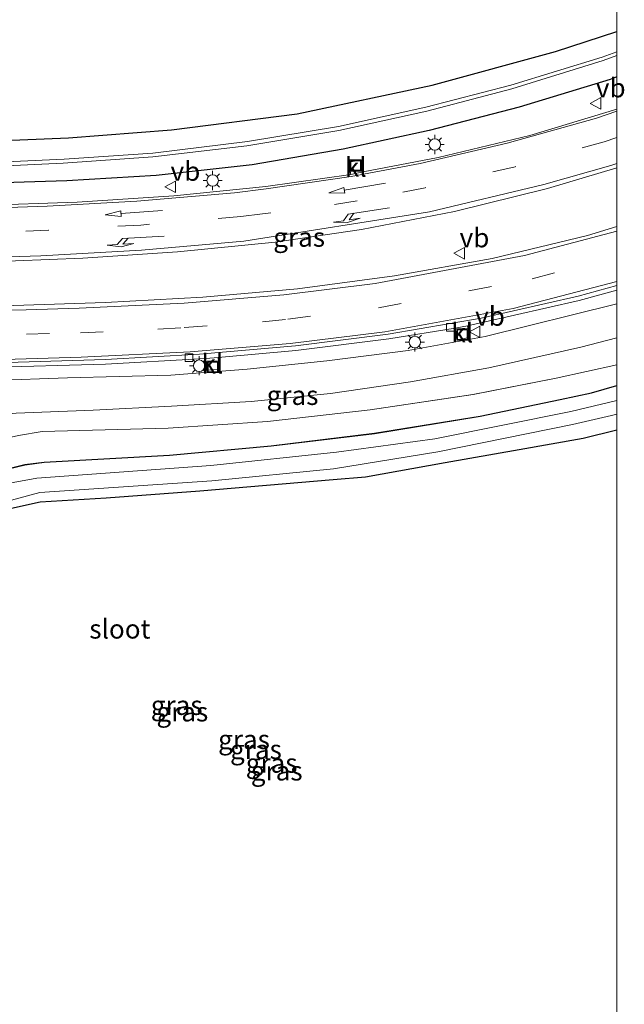
# Model space of a CAD drawing. Units: metres. Extents: x 167887 to 170001, y 406249 to 412500.
# Drawn here: x 169922 to 170001, y 408996 to 409125 of the extents above; entities that cross this region are included whole.
import ezdxf
from ezdxf.enums import TextEntityAlignment as Align

# ---------------------------------------------------------------- set-up
doc = ezdxf.new("R2010")
doc.units = ezdxf.units.M
doc.linetypes.add('VW-3-9_STREEP', pattern=[12, 3, -9])
doc.layers.get('0').update_dxf_attribs({"lineweight": 25})
for name, color, linetype, lineweight in [('B-ME-GW-INSTEEKWATERGANG-L-B1', 10, 'Continuous', 25), ('B-ME-GW-KRUINLIJN-L-B1', 93, 'Continuous', 18), ('B-ME-GW-TEENLIJN-L-B1', 93, 'Continuous', 18), ('B-ME-IE-GRASLAND-GV-B6', 93, 'Continuous', 18), ('B-ME-IE-GRONDWERKLIJN-GROND_INGERICHT-GV-B6', 253, 'Continuous', 18), ('B-ME-IE-INRICHTINGSELEMENT-S-B1', 253, 'Continuous', 18), ('B-ME-IE-MEUBILAIR_WEGMEUBILAIR-LICHTMAST-S-B1', 8, 'Continuous', 18), ('B-ME-OG-WATER-GV-B6', 153, 'Continuous', 18), ('B-ME-VH-VERH_SOORT-BETON-OVERIG-GV-B6', 8, 'IE-TERREINAFSCHEIDING-NATUURLIJK-HOUTWAL', 18), ('B-ME-VH-VERH_SOORT-BITUMEN-GV-B6', 8, 'IE-TERREINAFSCHEIDING-NATUURLIJK-HOUTWAL', 18), ('B-ME-VH-VERH_SOORT-KLINKERS-GV-B6', 8, 'IE-TERREINAFSCHEIDING-NATUURLIJK-HOUTWAL', 18), ('B-ME-VV-KOLK-S-B1', 8, 'Continuous', 18), ('B-ME-VW-MARKERING-39STREEP-015-L-B1', 255, 'VW-3-9_STREEP', 18), ('B-ME-VW-MARKERING-PIJLLI750-S-B1', 7, 'Continuous', 18), ('B-ME-VW-MARKERING-PIJLRD750-S-B1', 7, 'Continuous', 18), ('B-ME-VW-MARKERING-STREEP-015-L-B1', 7, 'Continuous', 18), ('B-ME-VW-MEUBILAIR_WEGMEUBILAIR-VERKEERSBORD-S-B1', 8, 'Continuous', 18)]:
    doc.layers.add(name, color=color, linetype=linetype, lineweight=lineweight)
doc.styles.add('NLCS-ISO', font='NLCS-ISO.TTF')
doc.linetypes.add('IE-TERREINAFSCHEIDING-NATUURLIJK-HOUTWAL', pattern='A,7,-1.5,[67,NLCS.SHX,S=0.75,R=45,X=0,Y=0],-1.5,7,-1.5,[70,NLCS.SHX,S=0.75,R=0,X=0,Y=0],-1.5', length=20)

# ---------------------------------------------------------------- blocks, each defined once
blk = doc.blocks.new('d45gn_FeatureWriter_4_12_FMEBLOCK1')
at = {"layer": 'B-ME-GW-INSTEEKWATERGANG-L-B1'}
for points in [[(-43.65, -47.52, 15.61), (-44.29, -31.56, 15.53), (-45.44, -14.61, 15.51), (-46.52, 0.01, 15.58), (-46.95, 12.41, 15.51), (-47.12, 18.57, 15.54), (-46.03, 24.47, 15.56), (-43.13, 29.64, 15.52), (-38.34, 33.82, 15.42), (-33.48, 36.39, 15.5), (-30.19, 37.18, 15.48), (-27.66, 37.5, 15.55), (-11.29, 38.41, 15.48), (2.01, 39.63, 15.5), (15.49, 41.27, 15.45), (29.27, 43.53, 15.49), (39.73, 45.69, 15.45), (43.83, 46.58, 15.44), (47.12, 47.52, 15.47)], [(47.12, 41.67, 15.68), (42.75, 40.61, 15.66), (34.4, 39.12, 15.56), (24.71, 37.4, 15.44), (14.32, 35.55, 15.31), (10.08, 35.19, 15.14), (-7.33, 33.74, 14.98), (-19.57, 32.82, 14.95), (-28.16, 32.3, 14.99), (-32.32, 31.39, 14.89), (-36.19, 28.93, 15.03), (-39.58, 25.39, 14.95), (-41.22, 21.25, 15.03), (-41.7, 17.18, 15.04), (-41.53, 10.57, 15.02), (-41.4, 6.69, 15.03), (-40.18, -10.15, 15.09), (-39.06, -22.09, 15.15), (-38.37, -35.04, 15.21), (-37.28, -45.57, 15.5), (-37.19, -47.27, 15.54)]]:
    blk.add_polyline3d(points, dxfattribs=at)
blk = doc.blocks.new('d45gn_FeatureWriter_4_12_FMEBLOCK3')
at = {"layer": 'B-ME-GW-TEENLIJN-L-B1'}
for points in [[(56.74, 53.27, 16.2), (39.55, 49.01, 16.04), (29.49, 47.18, 15.9), (18.86, 45.81, 15.68), (8.45, 44.73, 15.47), (-1.5, 43.94, 15.39), (-15.01, 43.61, 15.25), (-24.75, 43.24, 15.14), (-33.36, 42.64, 15.05), (-40.78, 40.41, 15.03), (-47.19, 36.49, 15), (-51.87, 30.79, 14.99), (-55.29, 24.04, 15.03), (-56.74, 16.73, 15), (-56.31, 6.84, 14.93), (-55.69, -1.21, 14.98), (-55.23, -19.07, 15.03), (-54.93, -35.21, 15.18), (-55.04, -53.27, 15.36)], [(-36.97, -52.55, 15.77), (-37.89, -36.5, 15.79), (-39.2, -18.28, 15.77), (-40.15, -5.21, 15.86), (-40.61, 13.68, 15.84), (-40.63, 15.14, 15.83), (-38.72, 22.16, 15.83), (-36.3, 26.72, 15.84), (-33.42, 29.72, 15.75), (-29.43, 32.76, 15.72), (-27.59, 33.82, 15.75), (-25.09, 35.26, 15.8), (-21.41, 36.07, 15.73), (-18.29, 36.58, 15.81), (-1.87, 37.02, 15.71), (11.13, 37.9, 15.66), (24.55, 39.41, 15.59), (37.96, 41.45, 15.7), (48.81, 43.58, 15.8), (56.74, 45.32, 15.79)]]:
    blk.add_polyline3d(points, dxfattribs=at)
blk = doc.blocks.new('put')
for p, q in [((0.75, 0.75), (-0.75, 0.75)), ((-0.75, 0.75), (-0.75, -0.75)), ((0.75, -0.75), (0.75, 0.75)), ((-0.75, -0.75), (0.75, -0.75))]:
    blk.add_line(p, q)
blk.add_lwpolyline([(-0.625, 0.625), (0.625, 0.625), (0.625, -0.625), (-0.625, -0.625)], close=True)
blk = doc.blocks.new('verkeersbord')
for p, q in [((0, 0.75), (-0.75, -0.625)), ((0.75, -0.625), (0, 0.75)), ((-0.75, -0.625), (0.75, -0.625))]:
    blk.add_line(p, q)
blk = doc.blocks.new('kolk')
blk.add_lwpolyline([(-0.5, -0.5), (0.5, -0.5), (0.5, 0.5), (-0.5, 0.5)], close=True)
blk = doc.blocks.new('lantaarnpaal')
for p, q in [((-0.75, 0), (-1.25, 0)), ((-0.88, 0.88), (-0.53, 0.53)), ((0, 0.75), (0, 1.25)), ((0.53, 0.53), (0.88, 0.88)), ((0.75, 0), (1.25, 0)), ((-0.53, -0.53), (-0.88, -0.88)), ((0, -0.75), (0, -1.25)), ((0.53, -0.53), (0.88, -0.88))]:
    blk.add_line(p, q)
blk.add_circle((0, 0), 0.75)
blk = doc.blocks.new('pijll')
for p, q in [((0, 0, 0.1), (5.45, 0, 0.1)), ((5.7, 1.05, 0.1), (4, 0.75, 0.1)), ((4, 0.75, 0.1), (5.45, 0.75, 0.1)), ((5.45, 0.75, 0.1), (4.7, 0, 0.1)), ((6.2, 0.75, 0.1), (5.45, 0, 0.1)), ((7.5, 0.75, 0.1), (5.7, 1.05, 0.1)), ((7.5, 0.75, 0.1), (6.2, 0.75, 0.1))]:
    blk.add_line(p, q)
blk = doc.blocks.new('pijl')
for p, q in [((0, 0, 0.1), (5.45, 0, 0.1)), ((7.5, 0, 0.1), (5.45, 0.375, 0.1)), ((5.45, 0.375, 0.1), (5.45, -0.375, 0.1)), ((5.45, -0.375, 0.1), (7.5, 0, 0.1))]:
    blk.add_line(p, q)

msp = doc.modelspace()

# ---------------------------------------------------------------- linework, layer by layer
at = {"layer": 'B-ME-GW-INSTEEKWATERGANG-L-B1'}
for points in [[(169851.139, 409111.752, 15.031), (169858.277, 409116.963, 15.006), (169867.519, 409120.213, 15.033), (169876.256, 409120.688, 15.074), (169883.594, 409119.226, 15.073), (169890.757, 409115.637, 15.117), (169896.114, 409111.161, 15.102), (169898.491, 409108.77, 15.102), (169902.502, 409107.389, 15.128), (169907.665, 409107.566, 15.114), (169907.876, 409107.609, 15.118), (169908.937, 409108.462, 15.623), (169913.489, 409108.92, 15.877), (169928.39, 409109.552, 15.916), (169941.842, 409110.562, 15.957), (169958.244, 409112.662, 15.969), (169975.873, 409116.395, 16.016), (169991.995, 409120.805, 16.022), (170000, 409123.43107, 16.01603)], [(170000, 409117.48236, 15.97731), (169999.149, 409117.141, 15.983), (169987.259, 409113.528, 15.873), (169975.493, 409110.476, 15.931), (169964.272, 409108.043, 15.861), (169952.403, 409106.006, 15.797), (169939.833, 409104.613, 15.721), (169928.191, 409103.931, 15.608), (169915.662, 409103.527, 15.344), (169910.004, 409103.464, 15.261), (169902.143, 409103.398, 15.168), (169899.366, 409103.991, 15.053), (169896.338, 409105.392, 15.106), (169894.353, 409107.375, 15.07), (169890.42, 409111.109, 15.083), (169887.453, 409113.045, 15.022), (169883.238, 409115.135, 15.038), (169880.727, 409115.987, 15.056), (169876.093, 409116.881, 15.051), (169871.277, 409116.943, 15.027), (169864.682, 409115.558, 15.021), (169862.419, 409114.696, 15.026), (169858.017, 409112.146, 15.056), (169854.733, 409109.384, 15.068)]]:
    msp.add_polyline3d(points, dxfattribs=at)
at = {"layer": 'B-ME-GW-KRUINLIJN-L-B1'}
msp.add_polyline3d([(169896.642, 408981.66, 18.231), (169897.046, 408998.533, 18.19), (169896.815, 409015.732, 18.115), (169896.286, 409032.553, 18.128), (169895.98, 409048.996, 17.985), (169896.592, 409053.957, 17.956), (169897.744, 409057.84, 17.882), (169899.523, 409061.388, 17.745), (169901.834, 409064.601, 17.601), (169904.668, 409067.42, 17.411), (169907.911, 409069.778, 17.284), (169911.643, 409071.665, 17.145), (169915.3161, 409072.7481, 17.157), (169916.862, 409073.204, 17.162), (169921.579, 409073.581, 17.131), (169931.604, 409073.965, 17.194), (169941.858, 409074.49, 17.262), (169952.253, 409075.092, 17.419), (169962.608, 409076.171, 17.622), (169973.082, 409077.67, 17.744), (169983.306, 409079.491, 17.916), (169995.299, 409082.185, 18.136), (170000, 409083.41306, 18.25598)], dxfattribs=at)
at = {"layer": 'B-ME-IE-GRASLAND-GV-B6'}
for points in [[(169913.489, 409108.92, 15.877), (169928.39, 409109.552, 15.916), (169941.842, 409110.562, 15.957), (169958.244, 409112.662, 15.969), (169975.873, 409116.395, 16.016), (169991.995, 409120.805, 16.022), (170000, 409123.43107, 16.01603), (170000, 409120.7536, 14.43798), (169998.096, 409120.055, 14.411), (169986.163, 409116.406, 14.34), (169975.069, 409113.529, 14.312), (169963.668, 409110.995, 14.293), (169951.786, 409109.045, 14.234), (169939.403, 409107.551, 14.15), (169927.839, 409106.75, 14.121), (169915.442, 409106.192, 14.039)], [(169915.614, 409105.664, 14.047), (169927.701, 409106.241, 14.101), (169939.433, 409107.072, 14.161), (169951.693, 409108.505, 14.228), (169963.708, 409110.503, 14.299), (169975.186, 409113.029, 14.332), (169986.295, 409115.927, 14.341), (169998.241, 409119.638, 14.397), (170000, 409120.27737, 14.42678), (170000, 409117.48236, 15.97731)], [(170000, 409117.48236, 15.97731), (169999.149, 409117.141, 15.983), (169987.259, 409113.528, 15.873), (169975.493, 409110.476, 15.931), (169964.272, 409108.043, 15.861), (169952.403, 409106.006, 15.797), (169939.833, 409104.613, 15.721), (169928.191, 409103.931, 15.608), (169915.662, 409103.527, 15.344), (169910.004, 409103.464, 15.261), (169902.143, 409103.398, 15.168), (169899.366, 409103.991, 15.053), (169896.338, 409105.392, 15.106), (169894.353, 409107.375, 15.07), (169890.42, 409111.109, 15.083), (169887.453, 409113.045, 15.022), (169883.238, 409115.135, 15.038), (169880.727, 409115.987, 15.056), (169876.093, 409116.881, 15.051), (169871.277, 409116.943, 15.027), (169864.682, 409115.558, 15.021), (169862.419, 409114.696, 15.026), (169858.017, 409112.146, 15.056), (169854.733, 409109.384, 15.068)], [(169915.662, 409103.527, 15.344), (169928.191, 409103.931, 15.608), (169939.833, 409104.613, 15.721), (169952.403, 409106.006, 15.797), (169964.272, 409108.043, 15.861), (169975.493, 409110.476, 15.931), (169987.259, 409113.528, 15.873), (169999.149, 409117.141, 15.983), (170000, 409117.48236, 15.97731), (170000, 409113.26793, 16.31441)], [(170000, 409113.26793, 16.31441), (169988.669, 409109.861, 16.141), (169976.661, 409106.974, 15.951), (169966.866, 409105.075, 15.755), (169966.568, 409106.623, 15.702), (169964.949, 409106.343, 15.697), (169965.271, 409104.766, 15.723), (169954.179, 409103.171, 15.49), (169942.153, 409101.946, 15.277), (169929.545, 409101.119, 15.103), (169916.725, 409100.68, 14.983)], [(170000, 409097.93831, 16.23665), (169996.18, 409096.802, 16.17), (169983.749, 409093.794, 15.956), (169970.989, 409091.502, 15.768), (169958.306, 409089.818, 15.576), (169945.943, 409088.725, 15.401), (169933.234, 409088.046, 15.258), (169917.185, 409087.5, 15.096), (169917.047, 409093.317, 15.194), (169930.259, 409093.827, 15.257), (169942.616, 409094.652, 15.45), (169955.385, 409095.893, 15.667), (169966.659, 409097.589, 15.885), (169978.801, 409099.929, 16.133), (169990.935, 409102.937, 16.348), (170000, 409105.63962, 16.46838), (170000, 409097.93831, 16.23665)], [(169917.547, 409079.531, 14.953), (169933.248, 409080.007, 15.081), (169945.551, 409080.679, 15.217), (169946.32, 409080.733, 15.292), (169946.431, 409079.189, 15.349), (169948.058, 409079.299, 15.343), (169947.946, 409080.846, 15.301), (169958.089, 409081.769, 15.41), (169970.241, 409083.29, 15.595), (169978.878, 409084.695, 15.777), (169979.162, 409083.163, 15.87), (169980.765, 409083.475, 15.873), (169980.492, 409085.008, 15.792), (169982.423, 409085.424, 15.782), (169995.097, 409088.288, 15.977), (170000, 409089.64297, 16.04801), (170000, 409087.86713, 16.20379)], [(170000, 409087.86713, 16.20379), (169982.811, 409083.605, 16.036), (169972.755, 409081.779, 15.903), (169962.127, 409080.408, 15.682), (169951.715, 409079.331, 15.473), (169941.769, 409078.541, 15.391), (169928.255, 409078.211, 15.251), (169918.51, 409077.833, 15.144), (169909.909, 409077.237, 15.049), (169902.48, 409075.005, 15.034), (169896.078, 409071.087, 15.001), (169891.392, 409065.39, 14.991), (169887.97, 409058.636, 15.033), (169886.528, 409051.326, 15.005), (169886.952, 409041.434, 14.931), (169887.573, 409033.384, 14.982), (169888.035, 409015.522, 15.033), (169888.334, 408999.383, 15.181), (169888.228, 408981.325, 15.363)], [(169888.228, 408981.325, 15.363), (169888.334, 408999.383, 15.181), (169888.035, 409015.522, 15.033), (169887.573, 409033.384, 14.982), (169886.952, 409041.434, 14.931), (169886.528, 409051.326, 15.005), (169887.97, 409058.636, 15.033), (169891.392, 409065.39, 14.991), (169896.078, 409071.087, 15.001), (169902.48, 409075.005, 15.034), (169909.909, 409077.237, 15.049), (169918.51, 409077.833, 15.144), (169928.255, 409078.211, 15.251), (169941.769, 409078.541, 15.391), (169951.715, 409079.331, 15.473), (169962.127, 409080.408, 15.682), (169972.755, 409081.779, 15.903), (169982.811, 409083.605, 16.036), (170000, 409087.86713, 16.20379), (170000, 409083.41306, 18.25598)], [(170000, 409083.41306, 18.25598), (169995.299, 409082.185, 18.136), (169983.306, 409079.491, 17.916), (169973.082, 409077.67, 17.744), (169962.608, 409076.171, 17.622), (169952.253, 409075.092, 17.419), (169941.858, 409074.49, 17.262), (169931.604, 409073.965, 17.194), (169921.579, 409073.581, 17.131), (169916.862, 409073.204, 17.162), (169915.3161, 409072.7481, 17.157), (169911.643, 409071.665, 17.145), (169907.911, 409069.778, 17.284), (169904.668, 409067.42, 17.411), (169901.834, 409064.601, 17.601), (169899.523, 409061.388, 17.745), (169897.744, 409057.84, 17.882), (169896.592, 409053.957, 17.956), (169895.98, 409048.996, 17.985), (169896.286, 409032.553, 18.128), (169896.815, 409015.732, 18.115), (169897.046, 408998.533, 18.19), (169896.642, 408981.66, 18.231)], [(170000, 409079.91663, 15.79), (169992.073, 409078.179, 15.802), (169981.228, 409076.045, 15.697), (169967.817, 409074.005, 15.588), (169954.393, 409072.492, 15.66), (169941.396, 409071.617, 15.711), (169924.977, 409071.179, 15.813), (169921.851, 409070.669, 15.733), (169918.177, 409069.861, 15.798), (169915.6749, 409068.4174, 15.752), (169915.3161, 409072.7481, 17.157), (169916.862, 409073.204, 17.162), (169921.579, 409073.581, 17.131), (169931.604, 409073.965, 17.194), (169941.858, 409074.49, 17.262), (169952.253, 409075.092, 17.419), (169962.608, 409076.171, 17.622), (169973.082, 409077.67, 17.744), (169983.306, 409079.491, 17.916), (169995.299, 409082.185, 18.136), (170000, 409083.41306, 18.25598), (170000, 409079.91663, 15.79)], [(169906.297, 408982.044, 15.766), (169905.376, 408998.1, 15.788), (169904.061, 409016.317, 15.768), (169903.115, 409029.385, 15.861), (169902.652, 409048.277, 15.837), (169902.631, 409049.736, 15.833), (169904.543, 409056.761, 15.829), (169906.961, 409061.314, 15.84), (169909.84, 409064.315, 15.751), (169913.83, 409067.353, 15.718), (169915.6749, 409068.4174, 15.752), (169918.177, 409069.861, 15.798), (169921.851, 409070.669, 15.733), (169924.977, 409071.179, 15.813), (169941.396, 409071.617, 15.711), (169954.393, 409072.492, 15.66), (169967.817, 409074.005, 15.588), (169981.228, 409076.045, 15.697), (169992.073, 409078.179, 15.802), (170000, 409079.91663, 15.79), (170000, 409077.20639, 15.47374)], [(170000, 409077.20639, 15.47374), (169996.701, 409076.264, 15.442), (169992.609, 409075.374, 15.452), (169982.149, 409073.209, 15.486), (169968.362, 409070.958, 15.451), (169954.885, 409069.31, 15.497), (169941.588, 409068.091, 15.484), (169925.219, 409067.181, 15.554), (169922.686, 409066.867, 15.48), (169919.392, 409066.077, 15.499), (169914.533, 409063.504, 15.425), (169909.745, 409059.319, 15.524), (169906.848, 409054.149, 15.557), (169905.75, 409048.257, 15.542), (169905.928, 409042.095, 15.514), (169906.357, 409029.696, 15.585), (169907.433, 409015.075, 15.507), (169908.588, 408998.119, 15.534), (169909.227, 408982.161, 15.607)], [(169909.227, 408982.161, 15.607), (169908.588, 408998.119, 15.534), (169907.433, 409015.075, 15.507), (169906.357, 409029.696, 15.585), (169905.928, 409042.095, 15.514), (169905.75, 409048.257, 15.542), (169906.848, 409054.149, 15.557), (169909.745, 409059.319, 15.524), (169914.533, 409063.504, 15.425), (169919.392, 409066.077, 15.499), (169922.686, 409066.867, 15.48), (169925.219, 409067.181, 15.554), (169941.588, 409068.091, 15.484), (169954.885, 409069.31, 15.497), (169968.362, 409070.958, 15.451), (169982.149, 409073.209, 15.486), (169992.609, 409075.374, 15.452), (169996.701, 409076.264, 15.442), (170000, 409077.20639, 15.47374), (170000, 409075.25366, 14.37502)], [(170000, 409075.25366, 14.37502), (169993.988, 409073.806, 14.291), (169976.222, 409070.238, 14.273), (169963.379, 409068.491, 14.313), (169946.973, 409066.758, 14.302), (169924.246, 409065.092, 14.279), (169920.234, 409064.367, 14.264), (169914.373, 409060.95, 14.204), (169910.852, 409057.236, 14.227), (169909.424, 409054.831, 14.261), (169907.976, 409049.828, 14.233), (169907.834, 409045.583, 14.184), (169908.215, 409032.173, 14.17), (169909.134, 409019.208, 14.156), (169910.025, 409006.249, 14.107), (169910.716, 408994.758, 14.127)], [(169912.915, 408994.466, 14.148), (169912.314, 409006.716, 14.201), (169911.318, 409019.429, 14.178), (169910.339, 409032.233, 14.176), (169909.853, 409045.827, 14.206), (169910.299, 409051.022, 14.226), (169912.584, 409056.211, 14.219), (169915.81, 409059.545, 14.252), (169920.298, 409062.066, 14.283), (169924.652, 409063.212, 14.288), (169947.111, 409064.749, 14.246), (169963.021, 409066.337, 14.224), (169976.648, 409068.526, 14.2), (169994.24, 409072.105, 14.281), (169999.302, 409073.274, 14.348), (170000, 409073.46798, 14.34349), (170000, 409071.35573, 15.67986)], [(170000, 408995.37441, 15.63878), (169992.809, 408985.489, 15.575), (169915.684, 408982.418, 15.54), (169915.598, 408984.117, 15.504), (169914.506, 408994.648, 15.206), (169913.816, 409007.593, 15.152), (169912.691, 409019.534, 15.089), (169911.477, 409036.372, 15.028), (169911.341, 409040.256, 15.018), (169911.178, 409046.867, 15.036), (169911.656, 409050.933, 15.035), (169913.294, 409055.078, 14.948), (169916.684, 409058.615, 15.029), (169920.552, 409061.073, 14.894), (169924.712, 409061.984, 14.99), (169933.304, 409062.499, 14.951), (169945.547, 409063.42, 14.98), (169962.959, 409064.872, 15.143), (169967.196, 409065.236, 15.309), (169977.585, 409067.084, 15.436), (169987.277, 409068.808, 15.555), (169995.622, 409070.292, 15.657), (170000, 409071.35573, 15.67986), (170000, 408995.37441, 15.63878)], [(170000, 409071.35573, 15.67986), (169995.622, 409070.292, 15.657), (169987.277, 409068.808, 15.555), (169977.585, 409067.084, 15.436), (169967.196, 409065.236, 15.309), (169962.959, 409064.872, 15.143), (169945.547, 409063.42, 14.98), (169933.304, 409062.499, 14.951), (169924.712, 409061.984, 14.99), (169920.552, 409061.073, 14.894), (169916.684, 409058.615, 15.029), (169913.294, 409055.078, 14.948), (169911.656, 409050.933, 15.035), (169911.178, 409046.867, 15.036), (169911.341, 409040.256, 15.018), (169911.477, 409036.372, 15.028), (169912.691, 409019.534, 15.089), (169913.816, 409007.593, 15.152), (169914.506, 408994.648, 15.206)]]:
    msp.add_polyline3d(points, dxfattribs=at)
at = {"layer": 'B-ME-IE-GRONDWERKLIJN-GROND_INGERICHT-GV-B6'}
msp.add_polyline3d([(170000, 409123.43107, 16.01603), (169991.995, 409120.805, 16.022), (169975.873, 409116.395, 16.016), (169958.244, 409112.662, 15.969), (169941.842, 409110.562, 15.957), (169928.39, 409109.552, 15.916), (169913.489, 409108.92, 15.877), (169908.937, 409108.462, 15.623), (169906.159, 409110.541, 15.819), (169890.567, 409121, 15.898), (169875.535, 409131.313, 15.853), (169860.717, 409141.37, 15.886), (169854.536, 409145.959, 15.834), (169850.824, 409148.761, 15.74), (169850.739, 409149.568, 15.914), (169862.115, 409166.792, 16.214), (169868.773, 409176.7, 16.29), (169870.588, 409179.247, 16.298), (169890.045, 409179.907, 16.292), (169932.675, 409184.893, 16.312), (169977.688, 409192.726, 16.313), (170000, 409196.83848, 16.27488), (170000, 409123.43107, 16.01603)], dxfattribs=at)
at = {"layer": 'B-ME-OG-WATER-GV-B6'}
for points in [[(170000, 409120.27737, 14.42678), (169998.241, 409119.638, 14.397), (169986.295, 409115.927, 14.341), (169975.186, 409113.029, 14.332), (169963.708, 409110.503, 14.299), (169951.693, 409108.505, 14.228), (169939.433, 409107.072, 14.161), (169927.701, 409106.241, 14.101), (169915.614, 409105.664, 14.047), (169909.945, 409105.542, 14.033), (169902.411, 409105.265, 14.07), (169899.837, 409105.743, 14.034), (169897.397, 409106.913, 14.042), (169895.778, 409108.506, 14.049), (169891.548, 409112.471, 14.065), (169888.257, 409114.648, 13.981), (169884.04, 409116.698, 14.003), (169881.183, 409117.636, 14.008), (169876.001, 409118.561, 14.017), (169871.105, 409118.603, 13.988), (169864.336, 409117.224, 13.95), (169861.69, 409116.223, 13.953), (169857.046, 409113.665, 13.93), (169853.547, 409110.9, 13.922)], [(169915.442, 409106.192, 14.039), (169927.839, 409106.75, 14.121), (169939.403, 409107.551, 14.15), (169951.786, 409109.045, 14.234), (169963.668, 409110.995, 14.293), (169975.069, 409113.529, 14.312), (169986.163, 409116.406, 14.34), (169998.096, 409120.055, 14.411), (170000, 409120.7536, 14.43798), (170000, 409120.27737, 14.42678)], [(169910.716, 408994.758, 14.127), (169910.025, 409006.249, 14.107), (169909.134, 409019.208, 14.156), (169908.215, 409032.173, 14.17), (169907.834, 409045.583, 14.184), (169907.976, 409049.828, 14.233), (169909.424, 409054.831, 14.261), (169910.852, 409057.236, 14.227), (169914.373, 409060.95, 14.204), (169920.234, 409064.367, 14.264), (169924.246, 409065.092, 14.279), (169946.973, 409066.758, 14.302), (169963.379, 409068.491, 14.313), (169976.222, 409070.238, 14.273), (169993.988, 409073.806, 14.291), (170000, 409075.25366, 14.37502), (170000, 409073.46798, 14.34349)], [(170000, 409073.46798, 14.34349), (169999.302, 409073.274, 14.348), (169994.24, 409072.105, 14.281), (169976.648, 409068.526, 14.2), (169963.021, 409066.337, 14.224), (169947.111, 409064.749, 14.246), (169924.652, 409063.212, 14.288), (169920.298, 409062.066, 14.283), (169915.81, 409059.545, 14.252), (169912.584, 409056.211, 14.219), (169910.299, 409051.022, 14.226), (169909.853, 409045.827, 14.206), (169910.339, 409032.233, 14.176), (169911.318, 409019.429, 14.178), (169912.314, 409006.716, 14.201), (169912.915, 408994.466, 14.148)]]:
    msp.add_polyline3d(points, dxfattribs=at)
at = {"layer": 'B-ME-VH-VERH_SOORT-BETON-OVERIG-GV-B6'}
for points in [[(169917.532, 409080.131, 14.953), (169933.222, 409080.606, 15.081), (169945.509, 409081.278, 15.217), (169958.026, 409082.366, 15.41), (169970.152, 409083.883, 15.595), (169982.305, 409086.012, 15.782), (169994.951, 409088.87, 15.977), (170000, 409090.26521, 16.0503), (170000, 409089.64297, 16.04801)], [(170000, 409089.64297, 16.04801), (169995.097, 409088.288, 15.977), (169982.423, 409085.424, 15.782), (169980.492, 409085.008, 15.792), (169978.878, 409084.695, 15.777), (169970.241, 409083.29, 15.595), (169958.089, 409081.769, 15.41), (169947.946, 409080.846, 15.301), (169946.32, 409080.733, 15.292), (169945.551, 409080.679, 15.217), (169933.248, 409080.007, 15.081), (169917.547, 409079.531, 14.953)]]:
    msp.add_polyline3d(points, dxfattribs=at)
at = {"layer": 'B-ME-VH-VERH_SOORT-BITUMEN-GV-B6'}
for points in [[(169916.725, 409100.68, 14.983), (169929.545, 409101.119, 15.103), (169942.153, 409101.946, 15.277), (169954.179, 409103.171, 15.49), (169965.271, 409104.766, 15.723), (169966.866, 409105.075, 15.755), (169976.661, 409106.974, 15.951), (169988.669, 409109.861, 16.141), (170000, 409113.26793, 16.31441), (170000, 409105.63962, 16.46838), (169990.935, 409102.937, 16.348), (169978.801, 409099.929, 16.133), (169966.659, 409097.589, 15.885), (169955.385, 409095.893, 15.667), (169942.616, 409094.652, 15.45), (169930.259, 409093.827, 15.257), (169917.047, 409093.317, 15.194)], [(169917.185, 409087.5, 15.096), (169933.234, 409088.046, 15.258), (169945.943, 409088.725, 15.401), (169958.306, 409089.818, 15.576), (169970.989, 409091.502, 15.768), (169983.749, 409093.794, 15.956), (169996.18, 409096.802, 16.17), (170000, 409097.93831, 16.23665), (170000, 409090.26521, 16.0503)], [(170000, 409090.26521, 16.0503), (169994.951, 409088.87, 15.977), (169982.305, 409086.012, 15.782), (169970.152, 409083.883, 15.595), (169958.026, 409082.366, 15.41), (169945.509, 409081.278, 15.217), (169933.222, 409080.606, 15.081), (169917.532, 409080.131, 14.953)]]:
    msp.add_polyline3d(points, dxfattribs=at)
at = {"layer": 'B-ME-VH-VERH_SOORT-KLINKERS-GV-B6'}
for points in [[(169966.866, 409105.075, 15.755), (169965.271, 409104.766, 15.723), (169964.949, 409106.343, 15.697), (169966.568, 409106.623, 15.702), (169966.866, 409105.075, 15.755)], [(169980.492, 409085.008, 15.792), (169980.765, 409083.475, 15.873), (169979.162, 409083.163, 15.87), (169978.878, 409084.695, 15.777), (169980.492, 409085.008, 15.792)], [(169947.946, 409080.846, 15.301), (169948.058, 409079.299, 15.343), (169946.431, 409079.189, 15.349), (169946.32, 409080.733, 15.292), (169947.946, 409080.846, 15.301)]]:
    msp.add_polyline3d(points, dxfattribs=at)
at = {"layer": 'B-ME-VW-MARKERING-39STREEP-015-L-B1'}
for points in [[(170000, 409109.57152, 16.37014), (169998.369, 409109.023, 16.349), (169986.754, 409105.768, 16.188), (169974.988, 409103.018, 15.999), (169966.1, 409101.319, 15.807), (169963.115, 409100.835, 15.741)], [(169954.824, 409099.75, 15.573), (169953.74, 409099.606, 15.553), (169950.916, 409099.273, 15.505), (169937.827, 409098.151, 15.279), (169925.801, 409097.468, 15.135), (169918.766, 409097.176, 15.083), (169915.828, 409097.055, 15.051), (169914.75, 409097.007, 15.045)], [(169922.896, 409083.894, 15.024), (169929.944, 409084.097, 15.084), (169940.054, 409084.538, 15.181), (169943.522, 409084.757, 15.221), (169953.748, 409085.534, 15.36), (169957.041, 409085.866, 15.424), (169968.901, 409087.357, 15.625), (169988.96, 409091.115, 15.937), (170000, 409094.06242, 16.10051)]]:
    msp.add_polyline3d(points, dxfattribs=at)
at = {"layer": 'B-ME-VW-MARKERING-STREEP-015-L-B1'}
for points in [[(170000, 409112.99746, 16.31433), (169997.372, 409112.117, 16.279), (169985.701, 409108.837, 16.112), (169974.328, 409106.202, 15.916), (169965.314, 409104.469, 15.723), (169954.222, 409102.874, 15.49), (169950.063, 409102.372, 15.403), (169937.306, 409101.259, 15.199), (169925.59, 409100.619, 15.053), (169911.52, 409100.149, 14.942), (169904.733, 409099.989, 14.925), (169900.599, 409100.003, 14.918), (169895.926, 409101.324, 14.938), (169892.868, 409103.561, 14.933), (169889.488, 409107.059, 14.917), (169885.642, 409109.909, 14.921), (169881.187, 409111.944, 14.917), (169876.669, 409112.99, 14.923), (169871.814, 409113.126, 14.927), (169867.175, 409112.321, 14.925), (169863.306, 409110.849, 14.917), (169859.321, 409108.481, 14.916), (169855.509, 409104.821, 14.921)], [(170000, 409106.20466, 16.46539), (169999.208, 409105.938, 16.457), (169990.469, 409103.429, 16.324), (169975.553, 409099.861, 16.059), (169951.283, 409096.047, 15.574), (169937.952, 409094.885, 15.351), (169924.784, 409094.146, 15.186), (169912.391, 409093.758, 15.135)], [(169912.831, 409086.857, 15.073), (169922.876, 409087.084, 15.093), (169929.797, 409087.287, 15.167), (169943.507, 409087.947, 15.329), (169956.509, 409089.045, 15.516), (169968.454, 409090.532, 15.707), (169987.952, 409094.181, 16.008), (170000, 409097.35415, 16.20864)], [(169884.998, 408985.488, 15.216), (169885.024, 408997.509, 15.053), (169884.58, 409017.456, 14.915), (169884.204, 409033.582, 14.872), (169883.917, 409049.274, 14.915), (169884.089, 409053.866, 14.946), (169884.968, 409058.275, 14.927), (169886.393, 409062.239, 14.931), (169888.318, 409065.942, 14.917), (169890.472, 409069.023, 14.9), (169893.174, 409071.978, 14.887), (169896.182, 409074.521, 14.884), (169899.629, 409076.725, 14.901), (169903.144, 409078.351, 14.907), (169907.575, 409079.746, 14.927), (169912.593, 409080.418, 14.919), (169913.697, 409080.46, 14.905), (169921.444, 409080.652, 14.958), (169930.068, 409080.884, 15.026), (169944.273, 409081.586, 15.18), (169957.357, 409082.665, 15.389), (169969.69, 409084.223, 15.592), (169986.458, 409087.256, 15.851), (170000, 409090.78209, 16.02751)]]:
    msp.add_polyline3d(points, dxfattribs=at)

# ---------------------------------------------------------------- block references
at = {"layer": 'B-ME-GW-INSTEEKWATERGANG-L-B1'}
msp.add_blockref('d45gn_FeatureWriter_4_12_FMEBLOCK1', (169952.875, 409029.6837), dxfattribs=at)
at = {"layer": 'B-ME-GW-TEENLIJN-L-B1'}
msp.add_blockref('d45gn_FeatureWriter_4_12_FMEBLOCK3', (169943.264, 409034.59607), dxfattribs=at)
at = {"layer": 'B-ME-IE-INRICHTINGSELEMENT-S-B1', "rotation": 90}
for p in [(169965.887, 409105.917, 15.7), (169979.846, 409083.849, 15.8), (169947.25, 409079.631, 14.552)]:
    msp.add_blockref('put', p, dxfattribs=at)
at = {"layer": 'B-ME-IE-MEUBILAIR_WEGMEUBILAIR-LICHTMAST-S-B1', "rotation": 90}
for p in [(169976.228, 409108.672, 15.869), (169947.226, 409103.965, 15.361), (169973.623, 409082.873, 15.765), (169945.466, 409079.781, 15.311)]:
    msp.add_blockref('lantaarnpaal', p, dxfattribs=at)
at = {"layer": 'B-ME-VV-KOLK-S-B1', "rotation": 90}
for p in [(169978.276, 409084.791, 15.755), (169944.121, 409080.822, 15.198)]:
    msp.add_blockref('kolk', p, dxfattribs=at)
at = {"layer": 'B-ME-VW-MARKERING-PIJLLI750-S-B1'}
for p, rotation in [((169970.326, 409100.41, 15.95), 188.8), ((169940.9, 409096.711, 15.39), 183.4)]:
    msp.add_blockref('pijll', p, dxfattribs=dict(at, rotation=rotation))
at = {"layer": 'B-ME-VW-MARKERING-PIJLRD750-S-B1'}
for p, rotation in [((169969.785, 409103.623, 15.875), 189.9), ((169940.687, 409100.033, 15.322), 184.1)]:
    msp.add_blockref('pijl', p, dxfattribs=dict(at, rotation=rotation))
at = {"layer": 'B-ME-VW-MEUBILAIR_WEGMEUBILAIR-VERKEERSBORD-S-B1', "rotation": 90}
for p in [(169997.278, 409114.035, 16.186), (169941.729, 409103.141, 15.23), (169979.482, 409094.459, 15.991), (169981.508, 409084.214, 15.953)]:
    msp.add_blockref('verkeersbord', p, dxfattribs=at)

# ---------------------------------------------------------------- texts
at = {"layer": 'B-ME-IE-GRASLAND-GV-B6', "ltscale": 0.2, "style": 'NLCS-ISO'}
for p in [(169958.5235, 409096.56981), (169957.65805, 409075.91523), (169942.526, 409035.44349), (169943.264, 409034.59607), (169951.3155, 409030.98031), (169952.875, 409029.6837), (169954.9265, 409027.89799), (169955.589, 409026.88687)]:
    msp.add_text('gras', height=2.5, dxfattribs=at).set_placement(p, align=Align.MIDDLE_CENTER)
at = {"layer": 'B-ME-OG-WATER-GV-B6', "ltscale": 0.2, "style": 'NLCS-ISO'}
msp.add_text('sloot', height=2.5, dxfattribs=at).set_placement((169935.1079, 409045.41199), align=Align.MIDDLE_CENTER)
at = {"layer": 'B-ME-VH-VERH_SOORT-KLINKERS-GV-B6', "ltscale": 0.2, "style": 'NLCS-ISO'}
for p in [(169965.90894, 409105.70322), (169979.82389, 409084.08654), (169947.18915, 409080.01668)]:
    msp.add_text('kl', height=2.5, dxfattribs=at).set_placement(p, align=Align.MIDDLE_CENTER)
at = {"layer": 'B-ME-VW-MEUBILAIR_WEGMEUBILAIR-VERKEERSBORD-S-B1', "ltscale": 0.2, "style": 'NLCS-ISO'}
for p in [(169997.278, 409114.035, 16.186), (169941.729, 409103.141, 15.23), (169979.482, 409094.459, 15.991), (169981.508, 409084.214, 15.953)]:
    msp.add_text('vb', height=2.5, dxfattribs=at).set_placement(p, align=Align.BOTTOM_LEFT)

doc.saveas('drawing.dxf')
